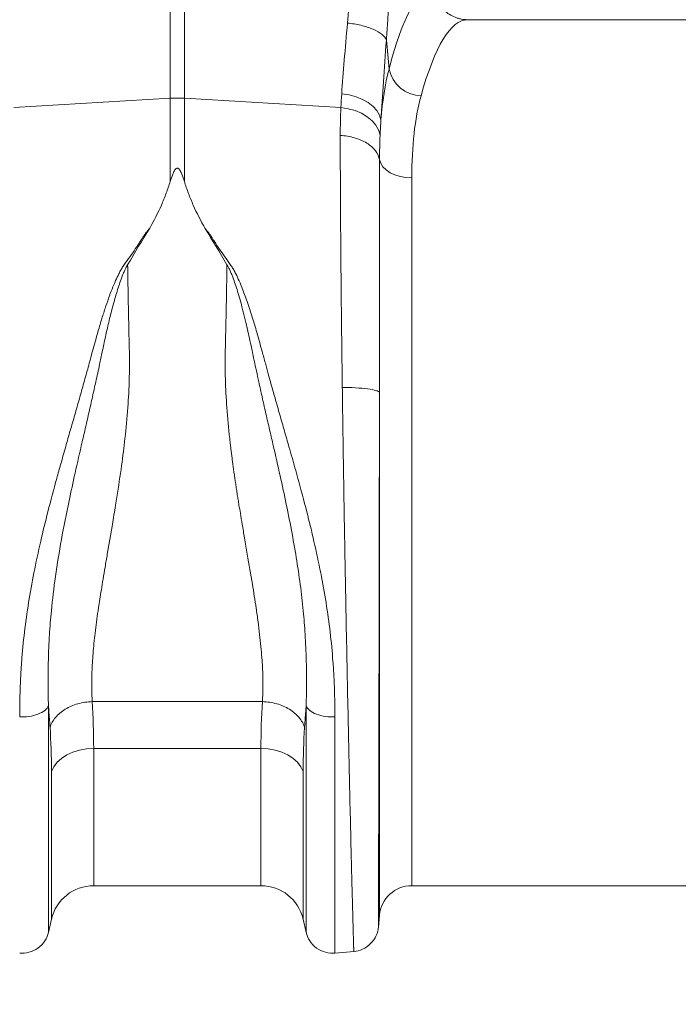
# Model space of a CAD drawing. Units: millimetres. Extents: x -4609 to 6157, y 1524 to 5886.
# Drawn here: x -2047 to -1926, y 1948 to 2130 of the extents above; entities that cross this region are included whole.
import ezdxf

# ---------------------------------------------------------------- set-up
doc = ezdxf.new("R2010")
doc.units = ezdxf.units.MM
doc.header["$PDSIZE"] = -1
doc.styles.add('SLDTEXTSTYLE0', font='TXT', dxfattribs={"width": 0.605})
doc.dimstyles.new('SLDDIMSTYLE0', dxfattribs={"dimtxt": 3, "dimasz": 3, "dimexe": 0, "dimexo": 0.0625, "dimgap": 0.75, "dimtad": 2, "dimlfac": 10, "dimrnd": 1e-09, "dimzin": 12, "dimdsep": 46, "dimtxsty": 'SLDTEXTSTYLE0', "dimsah": 1, "dimcen": 0.09, "dimadec": 0, "dimazin": 3, "dimtfac": 1, "dimtofl": 0, "dimtmove": 0, "dimatfit": 3, "dimfxl": 1, "dimfrac": 2, "dimtolj": 1, "dimtzin": 12, "dimarcsym": 0})

# ---------------------------------------------------------------- blocks, each defined once
blk = doc.blocks.new('_D')
at = {"color": 0, "linetype": 'Continuous', "lineweight": -2}
for p, q in [((-881.64, 1972.36), (-881.64, 1821.78)), ((-2955.14, 1950.33), (-2955.14, 1821.78)), ((-2925.14, 1821.78), (-911.64, 1821.78))]:
    blk.add_line(p, q, dxfattribs=at)
at = {"color": 0}
for points in [[(-2925.14, 1826.78), (-2925.14, 1816.78), (-2955.14, 1821.78)], [(-911.64, 1816.78), (-911.64, 1826.78), (-881.64, 1821.78)]]:
    blk.add_solid(points, dxfattribs=at)
at = {"layer": 'Defpoints', "color": 0}
for p in [(-881.64, 1972.43), (-2955.14, 1950.39), (-881.64, 1821.78)]:
    blk.add_point(p, dxfattribs=at)
at = {"color": 0, "lineweight": 20, "insert": (-1918.39, 1866.78), "char_height": 30, "attachment_point": 2, "style": 'SLDTEXTSTYLE0'}
blk.add_mtext('\\A1;2075mm', dxfattribs=at)

msp = doc.modelspace()

# ---------------------------------------------------------------- linework, layer by layer
at = {"color": 8, "linetype": 'Continuous', "lineweight": 20}
for p, q in [((-2019.4441, 2115.8854), (-2019.4441, 2138.3511)), ((-2016.8294, 2138.3511), (-2016.8294, 2115.8854)), ((-2048.3309, 2114.1411), (-2019.4441, 2115.8854)), ((-2019.4441, 2100.5021), (-2019.4441, 2115.8854)), ((-2016.8294, 2115.8854), (-2016.8294, 2100.5021)), ((-1987.9426, 2114.1411), (-2016.8294, 2115.8854)), ((-1974.8368, 2101.1625), (-1974.8368, 1970.3944)), ((-1980.8139, 1964.9173), (-1980.8139, 2061.5691)), ((-2033.8406, 2004.4061), (-2002.4329, 2004.4061)), ((-2002.6951, 1995.7405), (-2033.5784, 1995.7405)), ((-2033.5784, 1995.7405), (-2033.5784, 1970.3944)), ((-2002.6951, 1970.3944), (-2002.6951, 1995.7405)), ((-2041.3725, 1964.1977), (-2041.3725, 1991.5071)), ((-1994.901, 1991.5071), (-1994.901, 1964.1977))]:
    msp.add_line(p, q, dxfattribs=at)
at = {"color": 7, "linetype": 'Continuous', "lineweight": 20}
for p, q in [((-1881.0379, 2130.3943), (-1964.5442, 2130.3943)), ((-2033.5784, 1970.3944), (-2002.6951, 1970.3944)), ((-1974.8368, 1970.3944), (-1881.0379, 1970.3944)), ((-1981.0072, 1962.7077), (-1980.8139, 1964.9173)), ((-2041.9398, 1961.746), (-2041.3725, 1964.1977)), ((-1994.901, 1964.1977), (-1994.3338, 1961.746)), ((-1989.0376, 1957.9402), (-1985.46, 1958.2532))]:
    msp.add_line(p, q, dxfattribs=at)
at = {"color": 8, "linetype": 'Continuous', "lineweight": 20, "flags": 128}
for points in [[(-1987.789, 2116.701), (-1986.4347, 2116.502), (-1985.1412, 2116.1576), (-1983.9466, 2115.6779), (-1982.8864, 2115.0773), (-1981.9919, 2114.3735), (-1981.2897, 2113.5872), (-1980.8004, 2112.7418), (-1980.5385, 2111.8623)], [(-1987.9426, 2114.1411), (-1986.5971, 2113.9455), (-1985.3112, 2113.595), (-1984.1224, 2113.1), (-1983.0655, 2112.4749), (-1982.1712, 2111.7378), (-1981.4657, 2110.9103), (-1980.9696, 2110.0166), (-1980.6974, 2109.0828)], [(-1980.7974, 2104.5344), (-1980.5746, 2103.8569), (-1980.1623, 2103.2162), (-1979.5741, 2102.6334), (-1978.8293, 2102.1279), (-1977.9526, 2101.7162), (-1976.973, 2101.412), (-1975.9228, 2101.2254), (-1974.8368, 2101.1625)], [(-2033.5784, 1995.7405), (-2034.9155, 1995.6637), (-2036.215, 1995.4352), (-2037.4404, 1995.0615), (-2038.557, 1994.5532), (-2039.5336, 1993.9246), (-2040.3427, 1993.1932), (-2040.9615, 1992.3798), (-2041.3725, 1991.5071)], [(-1994.901, 1991.5071), (-1995.3121, 1992.3798), (-1995.9308, 1993.1932), (-1996.7399, 1993.9246), (-1997.7165, 1994.5532), (-1998.8332, 1995.0615), (-2000.0585, 1995.4352), (-2001.358, 1995.6637), (-2002.6951, 1995.7405)]]:
    msp.add_lwpolyline(points, dxfattribs=at)
at = {"color": 8, "linetype": 'Continuous', "lineweight": 20}
for centre, radius, start, end in [((-1972.9488, 2122.5478), 6.226, 191.85006, 268.30209), ((-2018.1368, 2094.2208), 21.704, 86.546706, 93.453294)]:
    msp.add_arc(centre, radius, start, end, dxfattribs=at)
at = {"color": 7, "linetype": 'Continuous', "lineweight": 20}
for centre, radius, start, end in [((-2033.5784, 1962.3944), 8, 90, 166.972707), ((-2002.6951, 1962.3944), 8, 13.027293, 90), ((-1974.8368, 1964.3944), 6, 90, 175)]:
    msp.add_arc(centre, radius, start, end, dxfattribs=at)
at = {"color": 8, "linetype": 'Continuous', "lineweight": 20}
for centre, major_axis, ratio, start_param in [((-1970.4531, 2050.3944), (0, 86), 0.17632698, 0.01211529), ((-1964.5442, 2050.3944), (0, 80), 0.1895515, 0)]:
    msp.add_ellipse(centre, major_axis=major_axis, ratio=ratio, start_param=start_param, end_param=0.60213712, dxfattribs=at)
for points, knots in [([(-1986.7172, 2129.7646), (-1986.6983, 2129.9806), (-1986.6607, 2130.4124), (-1986.6065, 2131.0644), (-1986.554, 2131.7187), (-1986.5035, 2132.3756), (-1986.4549, 2133.0347), (-1986.4081, 2133.6959), (-1986.3632, 2134.3592), (-1986.3202, 2135.0244), (-1986.2791, 2135.6913), (-1986.2398, 2136.3599), (-1986.2024, 2137.0299), (-1986.1789, 2137.4782), (-1986.1672, 2137.7021)], [0, 0, 0, 0, 0.08412174, 0.16809925, 0.25193278, 0.33562258, 0.41916894, 0.50257212, 0.58583238, 0.66895002, 0.75192532, 0.83475855, 0.91745001, 1, 1, 1, 1]), ([(-1978.986, 2135.7741), (-1978.9969, 2135.5337), (-1979.0187, 2135.0529), (-1979.0534, 2134.3351), (-1979.0895, 2133.6201), (-1979.1272, 2132.9081), (-1979.1664, 2132.1991), (-1979.2072, 2131.4931), (-1979.2495, 2130.7901), (-1979.2933, 2130.0901), (-1979.3387, 2129.393), (-1979.3856, 2128.6989), (-1979.4341, 2128.0079), (-1979.4841, 2127.3196), (-1979.5186, 2126.8636), (-1979.5359, 2126.6356)], [0, 0, 0, 0, 0.07700233, 0.15394683, 0.23084565, 0.30771095, 0.3845549, 0.46138969, 0.53822752, 0.61508057, 0.69196102, 0.76888106, 0.84585282, 0.92288843, 1, 1, 1, 1]), ([(-1987.789, 2116.701), (-1987.6572, 2118.674), (-1987.4945, 2120.7492), (-1987.1297, 2125.1022), (-1986.9274, 2127.3799), (-1986.7172, 2129.7646)], [0, 0, 0, 0, 0.5, 0.5, 1, 1, 1, 1]), ([(-1986.7172, 2129.7646), (-1985.903, 2129.6836), (-1985.0548, 2129.5478), (-1983.4263, 2129.1611), (-1982.6486, 2128.9101), (-1981.3106, 2128.327), (-1980.7524, 2127.996), (-1979.9304, 2127.3149), (-1979.6661, 2126.9661), (-1979.5359, 2126.6356)], [0, 0, 0, 0, 0.25, 0.25, 0.5, 0.5, 0.75, 0.75, 1, 1, 1, 1]), ([(-1979.5359, 2126.6356), (-1979.7314, 2123.9438), (-1979.9204, 2121.3693), (-1980.262, 2116.4454), (-1980.4148, 2114.0961), (-1980.5385, 2111.8623)], [0, 0, 0, 0, 0.5, 0.5, 1, 1, 1, 1]), ([(-1973.1332, 2116.3245), (-1973.7191, 2114.2002), (-1974.1444, 2111.8735), (-1974.7033, 2106.8214), (-1974.8368, 2104.0959), (-1974.8368, 2101.1625)], [0, 0, 0, 0, 0.5, 0.5, 1, 1, 1, 1]), ([(-1987.6712, 2062.4657), (-1987.6755, 2062.7852), (-1987.6841, 2063.4234), (-1987.6968, 2064.3774), (-1987.7092, 2065.3271), (-1987.7214, 2066.2725), (-1987.7333, 2067.2133), (-1987.7451, 2068.1496), (-1987.7566, 2069.0812), (-1987.7679, 2070.008), (-1987.779, 2070.93), (-1987.7898, 2071.8471), (-1987.8005, 2072.7592), (-1987.8109, 2073.6663), (-1987.821, 2074.5682), (-1987.831, 2075.4649), (-1987.8407, 2076.3563), (-1987.8502, 2077.2424), (-1987.8595, 2078.1231), (-1987.8686, 2078.9983), (-1987.8774, 2079.868), (-1987.886, 2080.7321), (-1987.8944, 2081.5906), (-1987.9026, 2082.4434), (-1987.9105, 2083.2904), (-1987.9183, 2084.1316), (-1987.9258, 2084.9669), (-1987.933, 2085.7963), (-1987.9401, 2086.6198), (-1987.9469, 2087.4373), (-1987.9535, 2088.2487), (-1987.9599, 2089.0541), (-1987.966, 2089.8533), (-1987.972, 2090.6463), (-1987.9777, 2091.4332), (-1987.9831, 2092.2138), (-1987.9884, 2092.9881), (-1987.9934, 2093.7562), (-1987.9983, 2094.5178), (-1988.0028, 2095.2732), (-1988.0072, 2096.0221), (-1988.0113, 2096.7646), (-1988.0153, 2097.5007), (-1988.019, 2098.2303), (-1988.0224, 2098.9534), (-1988.0257, 2099.67), (-1988.0287, 2100.3801), (-1988.0315, 2101.0837), (-1988.0341, 2101.7806), (-1988.0364, 2102.471), (-1988.0385, 2103.1548), (-1988.0404, 2103.832), (-1988.0421, 2104.5026), (-1988.0436, 2105.1666), (-1988.0448, 2105.8239), (-1988.0458, 2106.4746), (-1988.0466, 2107.1187), (-1988.0471, 2107.7561), (-1988.0475, 2108.3871), (-1988.0475, 2108.8033), (-1988.0476, 2109.011)], [0, 0, 0, 0, 0.01882198, 0.03758857, 0.05629977, 0.07495558, 0.09355599, 0.11210099, 0.13059059, 0.14902478, 0.16740355, 0.18572691, 0.20399484, 0.22220733, 0.2403644, 0.25846603, 0.27651222, 0.29450296, 0.31243826, 0.3303181, 0.34814249, 0.36591141, 0.38362487, 0.40128286, 0.41888538, 0.43643242, 0.45392398, 0.47136006, 0.48874065, 0.50606575, 0.52333536, 0.54054947, 0.55770808, 0.57481119, 0.59185878, 0.60885087, 0.62578744, 0.6426685, 0.65949403, 0.67626405, 0.69297853, 0.70963749, 0.72624091, 0.7427888, 0.75928115, 0.77571796, 0.79209922, 0.80842494, 0.82469511, 0.84090973, 0.85706879, 0.8731723, 0.88922024, 0.90521263, 0.92114945, 0.9370307, 0.95285638, 0.9686265, 0.98434104, 1, 1, 1, 1]), ([(-1988.0476, 2109.011), (-1987.1385, 2108.9605), (-1986.2433, 2108.8104), (-1984.5839, 2108.3281), (-1983.8201, 2107.996), (-1982.512, 2107.1884), (-1981.968, 2106.7129), (-1981.1628, 2105.6735), (-1980.9018, 2105.1097), (-1980.7974, 2104.5344)], [0, 0, 0, 0, 0.25, 0.25, 0.5, 0.5, 0.75, 0.75, 1, 1, 1, 1]), ([(-1980.7974, 2104.5344), (-1980.7974, 2104.2876), (-1980.7974, 2103.7931), (-1980.7974, 2103.0415), (-1980.7974, 2102.2812), (-1980.7975, 2101.5115), (-1980.7976, 2100.7326), (-1980.7977, 2099.9446), (-1980.7978, 2099.1474), (-1980.7979, 2098.3411), (-1980.7981, 2097.5257), (-1980.7982, 2096.7012), (-1980.7984, 2095.8678), (-1980.7986, 2095.0254), (-1980.7988, 2094.1741), (-1980.7991, 2093.3139), (-1980.7993, 2092.445), (-1980.7996, 2091.5672), (-1980.7999, 2090.6808), (-1980.8002, 2089.7858), (-1980.8005, 2088.8821), (-1980.8008, 2087.97), (-1980.8012, 2087.0494), (-1980.8015, 2086.1205), (-1980.8019, 2085.1833), (-1980.8023, 2084.2379), (-1980.8027, 2083.2844), (-1980.8031, 2082.3229), (-1980.8036, 2081.3534), (-1980.804, 2080.376), (-1980.8045, 2079.3909), (-1980.805, 2078.3982), (-1980.8054, 2077.3979), (-1980.8059, 2076.3902), (-1980.8065, 2075.3751), (-1980.807, 2074.3528), (-1980.8075, 2073.3234), (-1980.808, 2072.287), (-1980.8086, 2071.2438), (-1980.8092, 2070.1938), (-1980.8097, 2069.1373), (-1980.8103, 2068.0742), (-1980.8109, 2067.0049), (-1980.8115, 2065.9294), (-1980.8121, 2064.8478), (-1980.8127, 2063.7603), (-1980.8133, 2062.6672), (-1980.8137, 2061.9355), (-1980.8139, 2061.5691)], [0, 0, 0, 0, 0.020119245, 0.040309874, 0.060571926, 0.080905436, 0.101310444, 0.121786989, 0.14233511, 0.162954845, 0.183646234, 0.204409319, 0.225244139, 0.246150735, 0.267129149, 0.288179423, 0.309301598, 0.330495716, 0.351761822, 0.373099958, 0.394510168, 0.415992495, 0.437546985, 0.459173682, 0.480872631, 0.502643879, 0.52448747, 0.546403451, 0.56839187, 0.590452773, 0.612586208, 0.634792223, 0.657070866, 0.679422186, 0.701846233, 0.724343055, 0.746912703, 0.769555226, 0.792270677, 0.815059105, 0.837920562, 0.860855101, 0.883862774, 0.906943633, 0.930097731, 0.953325122, 0.976625861, 1, 1, 1, 1]), ([(-2047.2356, 2001.5947), (-2047.2351, 2001.8682), (-2047.2343, 2002.412), (-2047.2277, 2003.2294), (-2047.217, 2004.0417), (-2047.202, 2004.8491), (-2047.1828, 2005.6513), (-2047.1592, 2006.448), (-2047.1314, 2007.239), (-2047.0992, 2008.0241), (-2047.0628, 2008.8031), (-2047.0221, 2009.5758), (-2046.9772, 2010.342), (-2046.9279, 2011.1015), (-2046.7663, 2013.3725), (-2046.396, 2017.2164), (-2045.6388, 2022.6748), (-2044.6288, 2028.2861), (-2043.4257, 2033.8903), (-2041.9994, 2039.7172), (-2040.7248, 2044.4903), (-2039.6059, 2048.4995), (-2038.7713, 2051.439), (-2037.9063, 2054.4673), (-2037.06, 2057.4127), (-2036.2187, 2060.3563), (-2035.3942, 2063.2953), (-2034.5836, 2066.2213), (-2033.897, 2068.7465), (-2033.3344, 2070.8097), (-2032.9013, 2072.3531), (-2032.5121, 2073.7024), (-2032.0497, 2075.245), (-2031.5002, 2076.9739), (-2030.8469, 2078.8798), (-2030.2023, 2080.5997), (-2029.5777, 2082.1118), (-2029.0235, 2083.3017), (-2028.5455, 2084.1939), (-2028.2008, 2084.7722), (-2027.8957, 2085.2261), (-2027.6447, 2085.5693), (-2027.379, 2085.9284), (-2026.8713, 2086.6298), (-2026.1304, 2087.6831), (-2025.3518, 2088.851), (-2024.8173, 2089.6916), (-2024.5252, 2090.1556), (-2024.2711, 2090.5432), (-2023.9829, 2090.9428), (-2023.6254, 2091.4059), (-2023.3687, 2091.7081), (-2023.2387, 2091.8613)], [0, 0, 0, 0, 0.00982397, 0.01953544, 0.02913465, 0.03862184, 0.04799728, 0.05726121, 0.06641391, 0.07545566, 0.08438674, 0.09320743, 0.10191805, 0.1105189, 0.11901029, 0.17878913, 0.23875679, 0.29771531, 0.36013837, 0.41823294, 0.48343437, 0.51182361, 0.54565812, 0.57684575, 0.608066, 0.63935678, 0.67058818, 0.70176041, 0.7328737, 0.75154745, 0.76820156, 0.78283444, 0.79544506, 0.81867146, 0.83988055, 0.85908136, 0.87690259, 0.89190315, 0.90087615, 0.90911318, 0.91329381, 0.91821139, 0.92256518, 0.92743535, 0.9456637, 0.96353925, 0.97237672, 0.97774049, 0.98123717, 0.98732344, 0.99357482, 1, 1, 1, 1]), ([(-2013.014, 2091.8244), (-2012.9351, 2091.7323), (-2012.7786, 2091.5496), (-2012.5534, 2091.272), (-2012.3379, 2090.9949), (-2012.1328, 2090.7176), (-2011.938, 2090.4425), (-2011.7254, 2090.1185), (-2011.4328, 2089.6545), (-2010.8975, 2088.8132), (-2010.1189, 2087.6454), (-2009.3792, 2086.5936), (-2008.8723, 2085.8935), (-2008.6086, 2085.5376), (-2008.3576, 2085.1929), (-2008.0551, 2084.7386), (-2007.7104, 2084.1576), (-2007.2341, 2083.2647), (-2006.6811, 2082.0752), (-2005.9336, 2080.2638), (-2005.0557, 2077.8481), (-2004.1685, 2075.0946), (-2003.3015, 2072.1296), (-2002.5713, 2069.4697), (-2001.9038, 2067.0021), (-2001.3706, 2065.0534), (-2000.7784, 2062.9119), (-2000.0659, 2060.3801), (-1999.2266, 2057.4395), (-1998.3649, 2054.436), (-1997.6126, 2051.8212), (-1996.9589, 2049.5357), (-1996.4092, 2047.5777), (-1995.4808, 2044.2257), (-1994.2731, 2039.6942), (-1992.8465, 2033.8718), (-1991.6398, 2028.2654), (-1990.6326, 2022.6579), (-1989.8782, 2017.1986), (-1989.4874, 2013.1345), (-1989.3015, 2010.4217), (-1989.2201, 2008.994), (-1989.1536, 2007.5452), (-1989.1018, 2006.0766), (-1989.0651, 2004.5899), (-1989.0422, 2003.0851), (-1989.0394, 2002.0852), (-1989.038, 2001.58)], [0, 0, 0, 0, 0.00387833, 0.00769317, 0.0114463, 0.0151396, 0.018775, 0.02228847, 0.0276403, 0.03648039, 0.05440248, 0.07258756, 0.07740041, 0.08181345, 0.08661078, 0.09089363, 0.09912258, 0.108085, 0.12310901, 0.14090001, 0.17040718, 0.20452776, 0.23197844, 0.2670993, 0.29035469, 0.31113936, 0.3294568, 0.35876021, 0.39190007, 0.4231221, 0.45432462, 0.47507019, 0.49581209, 0.5165508, 0.58160811, 0.63984585, 0.7021985, 0.76123488, 0.82112261, 0.88098377, 0.89687114, 0.91312705, 0.92975345, 0.94675222, 0.96412512, 0.98187384, 1, 1, 1, 1]), ([(-2027.3087, 2085.1285), (-2027.3299, 2085.0947), (-2027.3769, 2085.0198), (-2027.4479, 2084.8927), (-2027.5285, 2084.7411), (-2027.6178, 2084.5646), (-2027.7247, 2084.3465), (-2027.8454, 2084.0904), (-2028.0249, 2083.6908), (-2028.2496, 2083.1532), (-2028.5749, 2082.2991), (-2028.9585, 2081.1823), (-2029.4905, 2079.475), (-2030.1203, 2077.2149), (-2030.7856, 2074.5463), (-2031.4222, 2071.7644), (-2031.9651, 2069.1889), (-2032.5445, 2066.4054), (-2033.1433, 2063.6397), (-2033.7979, 2060.7047), (-2034.4254, 2057.925), (-2035.0601, 2055.1502), (-2035.9312, 2051.3783), (-2036.9749, 2046.822), (-2038.2941, 2040.7936), (-2039.5601, 2034.4069), (-2040.6686, 2027.6102), (-2041.3694, 2021.7617), (-2041.7803, 2016.6038), (-2041.9326, 2013.0236), (-2041.9909, 2010.0394), (-2041.9987, 2007.915), (-2041.9755, 2005.6776), (-2041.9442, 2004.3152), (-2041.9284, 2003.6291)], [0, 0, 0, 0, 0.00141658, 0.00314382, 0.00518344, 0.00753648, 0.01020365, 0.01385045, 0.017647, 0.02584749, 0.03466183, 0.05027952, 0.06794678, 0.09824923, 0.13331795, 0.16466408, 0.19799093, 0.22482316, 0.26305573, 0.29550311, 0.32811876, 0.36074156, 0.39298249, 0.46069184, 0.52101115, 0.60589988, 0.68778823, 0.76635401, 0.82205477, 0.88383515, 0.90666301, 0.94193928, 0.97076025, 1, 1, 1, 1]), ([(-2027.3086, 2085.1285), (-2027.3043, 2084.8525), (-2027.2956, 2084.3004), (-2027.2821, 2083.468), (-2027.2682, 2082.6321), (-2027.2539, 2081.7927), (-2027.2391, 2080.9497), (-2027.2239, 2080.1035), (-2027.2083, 2079.2539), (-2027.1923, 2078.4012), (-2027.1759, 2077.5454), (-2027.159, 2076.6867), (-2027.1417, 2075.8251), (-2027.1116, 2074.3531), (-2027.0673, 2072.2638), (-2027.0115, 2070.0956), (-2026.9768, 2068.4658), (-2026.9676, 2067.3765), (-2026.9694, 2066.2788), (-2026.9828, 2065.1729), (-2027.039, 2062.6564), (-2027.2501, 2058.5949), (-2027.747, 2053.2424), (-2028.4522, 2047.7216), (-2029.0594, 2043.6142), (-2029.654, 2039.9874), (-2030.2424, 2036.4349), (-2030.8899, 2032.6279), (-2031.4615, 2029.3006), (-2031.8302, 2027.1133), (-2032.1566, 2025.1382), (-2032.4403, 2023.369), (-2032.7209, 2021.541), (-2032.994, 2019.6202), (-2033.2562, 2017.5776), (-2033.4765, 2015.6272), (-2033.6551, 2013.7675), (-2033.7919, 2011.997), (-2033.8869, 2010.314), (-2033.9403, 2008.7161), (-2033.9509, 2007.2022), (-2033.9233, 2005.7667), (-2033.8679, 2004.855), (-2033.8406, 2004.4061)], [0, 0, 0, 0, 0.00985205, 0.01971402, 0.02958592, 0.03946775, 0.0493595, 0.05926119, 0.06917281, 0.07909437, 0.08902586, 0.0989673, 0.10891867, 0.11887999, 0.14986108, 0.18084374, 0.19314659, 0.20552881, 0.2179918, 0.23053691, 0.24316547, 0.30358365, 0.36850782, 0.42592527, 0.49418424, 0.51231365, 0.55476717, 0.62153713, 0.65149546, 0.67911606, 0.70439954, 0.72734669, 0.74795861, 0.77641983, 0.80413957, 0.83112351, 0.85737782, 0.88290917, 0.90772482, 0.93183269, 0.95524141, 0.97796041, 1, 1, 1, 1]), ([(-2002.4329, 2004.4061), (-2002.4214, 2004.5768), (-2002.3983, 2004.9198), (-2002.3716, 2005.4434), (-2002.3505, 2005.9765), (-2002.3357, 2006.5198), (-2002.3269, 2007.0732), (-2002.3242, 2007.6369), (-2002.3275, 2008.2108), (-2002.337, 2008.7952), (-2002.3525, 2009.39), (-2002.3741, 2009.9954), (-2002.4018, 2010.6113), (-2002.4356, 2011.238), (-2002.4755, 2011.8755), (-2002.5539, 2012.9809), (-2002.6954, 2014.6072), (-2002.9331, 2016.8194), (-2003.2296, 2019.1888), (-2003.6604, 2022.2667), (-2004.3134, 2026.3865), (-2005.0575, 2030.735), (-2005.7004, 2034.4684), (-2006.129, 2037.0072), (-2006.4685, 2039.0367), (-2006.7181, 2040.5421), (-2006.8782, 2041.5136), (-2007.0096, 2042.3179), (-2007.1341, 2043.1292), (-2007.2858, 2044.1219), (-2007.4309, 2045.097), (-2007.57, 2046.0539), (-2007.7031, 2046.9925), (-2007.8302, 2047.9124), (-2007.9513, 2048.8133), (-2008.0663, 2049.695), (-2008.1753, 2050.5572), (-2008.2783, 2051.3999), (-2008.3753, 2052.2227), (-2008.6507, 2054.6546), (-2009.0179, 2058.5754), (-2009.2619, 2063.1294), (-2009.3137, 2066.7213), (-2009.2866, 2069.0119), (-2009.2451, 2070.8739), (-2009.2151, 2072.2434), (-2009.1832, 2073.6092), (-2009.1536, 2074.7893), (-2009.1286, 2075.8301), (-2009.1085, 2076.7776), (-2009.087, 2077.8569), (-2009.0646, 2079.0666), (-2009.0411, 2080.405), (-2009.0165, 2081.8696), (-2008.9908, 2083.4588), (-2008.9738, 2084.5528), (-2008.965, 2085.1216)], [0, 0, 0, 0, 0.00842507, 0.01692415, 0.02549786, 0.03414678, 0.04287148, 0.05167253, 0.06055045, 0.0695058, 0.07853907, 0.08765078, 0.09684141, 0.10611144, 0.11546134, 0.12489155, 0.15435705, 0.18525609, 0.21759816, 0.25139151, 0.308558, 0.37817257, 0.4153181, 0.44605665, 0.47038783, 0.48831136, 0.49982699, 0.50493459, 0.51683729, 0.52849375, 0.53990407, 0.55106835, 0.56198668, 0.57265918, 0.58308597, 0.59326716, 0.6032029, 0.61289333, 0.62233861, 0.63153892, 0.69650033, 0.75622078, 0.78627882, 0.81868357, 0.83433844, 0.84999367, 0.86564929, 0.88130531, 0.89069283, 0.90163727, 0.91413865, 0.92819699, 0.94381229, 0.96098456, 0.9797138, 1, 1, 1, 1]), ([(-1994.345, 2003.6479), (-1994.3428, 2003.7328), (-1994.3385, 2003.9025), (-1994.3302, 2004.2421), (-1994.3167, 2004.8381), (-1994.294, 2006.0376), (-1994.2735, 2007.9818), (-1994.2833, 2010.1117), (-1994.3453, 2013.1148), (-1994.4969, 2016.6356), (-1994.8696, 2021.3075), (-1995.4105, 2026.0434), (-1996.1501, 2031.0158), (-1997.0654, 2036.1779), (-1998.1264, 2041.445), (-1999.3107, 2046.8929), (-2000.3485, 2051.3988), (-2001.2044, 2055.1055), (-2001.8411, 2057.875), (-2002.4839, 2060.7011), (-2003.0419, 2063.226), (-2003.5261, 2065.4752), (-2003.9414, 2067.419), (-2004.3321, 2069.2877), (-2004.7097, 2071.0783), (-2005.0842, 2072.7872), (-2005.4979, 2074.5641), (-2005.9411, 2076.3683), (-2006.4144, 2078.1586), (-2006.8718, 2079.7594), (-2007.3142, 2081.1772), (-2007.6981, 2082.2935), (-2008.0231, 2083.1465), (-2008.2572, 2083.7052), (-2008.4508, 2084.1367), (-2008.5962, 2084.4464), (-2008.7291, 2084.7116), (-2008.8476, 2084.9334), (-2008.9285, 2085.0632), (-2008.965, 2085.1217)], [0, 0, 0, 0, 0.00363624, 0.00726713, 0.01452672, 0.02903872, 0.05804743, 0.09570167, 0.11615054, 0.17861232, 0.23365941, 0.29369387, 0.35436179, 0.41464358, 0.47902407, 0.54156091, 0.60700498, 0.63760863, 0.67188087, 0.70434846, 0.73699304, 0.76072433, 0.78360262, 0.80565647, 0.82687217, 0.8472172, 0.86667653, 0.89073003, 0.91250538, 0.93204232, 0.94974085, 0.96532632, 0.97413812, 0.98234398, 0.98696346, 0.99103592, 0.99456369, 0.99755004, 1, 1, 1, 1]), ([(-1985.547, 1958.2456), (-1985.5473, 1958.2466), (-1985.5478, 1958.2485), (-1985.5488, 1958.2644), (-1985.5501, 1958.2898), (-1985.5516, 1958.3258), (-1985.5534, 1958.3719), (-1985.5555, 1958.4283), (-1985.5578, 1958.4951), (-1985.5604, 1958.5721), (-1985.5632, 1958.6595), (-1985.5663, 1958.7572), (-1985.5696, 1958.8651), (-1985.5732, 1958.9834), (-1985.5771, 1959.112), (-1985.5812, 1959.2509), (-1985.5856, 1959.4), (-1985.5902, 1959.5595), (-1985.5951, 1959.7293), (-1985.6003, 1959.9093), (-1985.6057, 1960.0996), (-1985.6113, 1960.3002), (-1985.6172, 1960.511), (-1985.6234, 1960.7321), (-1985.6298, 1960.9634), (-1985.6365, 1961.2049), (-1985.6435, 1961.4566), (-1985.6507, 1961.7185), (-1985.6581, 1961.9905), (-1985.6659, 1962.2727), (-1985.6738, 1962.565), (-1985.6821, 1962.8674), (-1985.6906, 1963.1799), (-1985.6993, 1963.5024), (-1985.7083, 1963.835), (-1985.7176, 1964.1776), (-1985.7271, 1964.5301), (-1985.7369, 1964.8926), (-1985.7469, 1965.265), (-1985.7572, 1965.6473), (-1985.7678, 1966.0394), (-1985.8068, 1967.4923), (-1985.8842, 1970.4012), (-1986.0141, 1975.5099), (-1986.1682, 1981.8825), (-1986.3377, 1989.2042), (-1986.5127, 1997.1945), (-1986.685, 2005.51), (-1986.8614, 2014.3345), (-1986.9938, 2021.0801), (-1987.0775, 2025.4142), (-1987.1116, 2027.2197), (-1987.1453, 2029.0346), (-1987.1785, 2030.8583), (-1987.2112, 2032.6901), (-1987.2435, 2034.5291), (-1987.2753, 2036.3746), (-1987.3066, 2038.2259), (-1987.3374, 2040.0821), (-1987.3678, 2041.9426), (-1987.3977, 2043.8065), (-1987.4272, 2045.6732), (-1987.4562, 2047.5417), (-1987.4847, 2049.4113), (-1987.5128, 2051.2814), (-1987.5404, 2053.151), (-1987.5675, 2055.0195), (-1987.5941, 2056.8861), (-1987.6203, 2058.7499), (-1987.646, 2060.6106), (-1987.6628, 2061.8473), (-1987.6712, 2062.4657)], [0, 0, 0, 0, 0.0061997, 0.01240176, 0.01860618, 0.02481296, 0.03102211, 0.03723362, 0.04344751, 0.04966376, 0.05588239, 0.0621034, 0.06832678, 0.07455254, 0.08078068, 0.08701121, 0.09324412, 0.09947941, 0.1057171, 0.11195718, 0.11819965, 0.12444451, 0.13069177, 0.13694143, 0.14319349, 0.14944796, 0.15570483, 0.1619641, 0.16822579, 0.17448988, 0.18075639, 0.18702531, 0.19329665, 0.19957041, 0.20584659, 0.21212519, 0.21840622, 0.22468967, 0.23097555, 0.23726386, 0.24355461, 0.24984779, 0.3055089, 0.36570279, 0.43043121, 0.49969614, 0.56218463, 0.62468366, 0.6871935, 0.74971441, 0.76163789, 0.77356089, 0.78548341, 0.79740543, 0.80932695, 0.82124798, 0.83316849, 0.8450885, 0.85700799, 0.86892696, 0.8808454, 0.89276332, 0.9046807, 0.91659755, 0.92851385, 0.9404296, 0.9523448, 0.96425945, 0.97617353, 0.98808705, 1, 1, 1, 1]), ([(-1987.6712, 2062.4657), (-1986.8662, 2062.4565), (-1986.0227, 2062.4294), (-1984.4089, 2062.3338), (-1983.6418, 2062.2652), (-1982.3475, 2062.096), (-1981.823, 2061.9957), (-1981.0919, 2061.7847), (-1980.8844, 2061.6745), (-1980.8139, 2061.5692)], [0, 0, 0, 0, 0.25, 0.25, 0.5, 0.5, 0.75, 0.75, 1, 1, 1, 1]), ([(-1980.8139, 2061.5691), (-1980.8143, 2061.2584), (-1980.8152, 2060.6317), (-1980.8164, 2059.6822), (-1980.8177, 2058.716), (-1980.819, 2057.733), (-1980.8204, 2056.7333), (-1980.8218, 2055.717), (-1980.8232, 2054.6841), (-1980.8247, 2053.6348), (-1980.8262, 2052.5691), (-1980.8277, 2051.4871), (-1980.8293, 2050.3891), (-1980.831, 2049.2751), (-1980.8326, 2048.1454), (-1980.8343, 2047.0001), (-1980.836, 2045.8393), (-1980.8378, 2044.6634), (-1980.8396, 2043.4725), (-1980.8415, 2042.267), (-1980.8433, 2041.0469), (-1980.8453, 2039.8128), (-1980.8472, 2038.5648), (-1980.8492, 2037.3033), (-1980.8512, 2036.0286), (-1980.8533, 2034.7411), (-1980.8554, 2033.4413), (-1980.8576, 2032.1294), (-1980.8597, 2030.8059), (-1980.862, 2029.4714), (-1980.8642, 2028.1262), (-1980.8665, 2026.771), (-1980.8706, 2024.3931), (-1980.8764, 2021.0231), (-1980.8841, 2016.7204), (-1980.8919, 2012.5039), (-1980.9013, 2007.6087), (-1980.9141, 2000.9799), (-1980.9295, 1993.2803), (-1980.9455, 1985.7745), (-1980.959, 1979.6305), (-1980.9704, 1974.6731), (-1980.9785, 1971.2232), (-1980.9842, 1968.8491), (-1980.9882, 1967.2155), (-1980.9917, 1965.8739), (-1980.9939, 1965.0442), (-1980.9952, 1964.5541), (-1980.9958, 1964.2968), (-1980.9964, 1964.0509), (-1980.997, 1963.8188), (-1980.9975, 1963.6032), (-1980.9979, 1963.4066), (-1980.9984, 1963.2317), (-1980.9987, 1963.0816), (-1980.999, 1962.959), (-1980.9993, 1962.8677), (-1980.9995, 1962.8074), (-1980.9996, 1962.799), (-1980.9996, 1962.7947)], [0, 0, 0, 0, 0.00638223, 0.01287019, 0.01946394, 0.02616354, 0.03296907, 0.03988061, 0.04689822, 0.05402197, 0.06125196, 0.06858825, 0.07603092, 0.08358006, 0.09123574, 0.09899806, 0.1068671, 0.11484295, 0.12292569, 0.13111541, 0.13941222, 0.14781619, 0.15632743, 0.16494604, 0.17367211, 0.18250574, 0.19144704, 0.2004961, 0.20965303, 0.21891794, 0.22829094, 0.23777212, 0.24736162, 0.27841224, 0.30949449, 0.34060879, 0.37175552, 0.42054775, 0.49660559, 0.56584669, 0.63079316, 0.69140977, 0.74766517, 0.78083657, 0.81290963, 0.84388061, 0.87374606, 0.88232934, 0.891265, 0.90055304, 0.91019346, 0.92018625, 0.9305314, 0.94122888, 0.95227866, 0.96368072, 0.97543499, 0.98754144, 1, 1, 1, 1]), ([(-2041.9286, 2003.6301), (-2042.0518, 2003.3491), (-2042.2727, 2003.0606), (-2042.9256, 2002.5268), (-2043.3579, 2002.2828), (-2044.366, 2001.8964), (-2044.9395, 2001.755), (-2046.1032, 2001.5925), (-2046.6912, 2001.5709), (-2047.2357, 2001.596)], [0, 0, 0, 0, 0.25, 0.25, 0.5, 0.5, 0.75, 0.75, 1, 1, 1, 1]), ([(-2041.6347, 1999.6421), (-2041.6562, 1999.9608), (-2041.6997, 2000.6062), (-2041.7708, 2001.5908), (-2041.8469, 2002.6039), (-2041.9014, 2003.2926), (-2041.929, 2003.6411)], [0, 0, 0, 0, 0.24086432, 0.4877319, 0.74073348, 1, 1, 1, 1]), ([(-2041.9281, 2003.6301), (-2041.9281, 1997.2666), (-2041.9281, 1991.4078), (-2041.9281, 1981.0732), (-2041.9281, 1976.5981), (-2041.9281, 1969.3173), (-2041.9282, 1966.5123), (-2041.9282, 1962.7515), (-2041.9282, 1961.7961), (-2041.9282, 1961.796)], [0, 0, 0, 0, 0.25, 0.25, 0.5, 0.5, 0.75, 0.75, 1, 1, 1, 1]), ([(-2033.8406, 2004.4061), (-2034.7382, 2004.3787), (-2035.6356, 2004.2403), (-2037.3299, 2003.757), (-2038.1264, 2003.4122), (-2039.5292, 2002.5548), (-2040.1352, 2002.0424), (-2041.0888, 2000.9072), (-2041.4361, 2000.2847), (-2041.6347, 1999.6421)], [0, 0, 0, 0, 0.25, 0.25, 0.5, 0.5, 0.75, 0.75, 1, 1, 1, 1]), ([(-1994.6388, 1999.6421), (-1994.8374, 2000.2847), (-1995.1848, 2000.9072), (-1996.1384, 2002.0424), (-1996.7444, 2002.5548), (-1998.1472, 2003.4122), (-1998.9437, 2003.757), (-2000.6379, 2004.2403), (-2001.5353, 2004.3787), (-2002.4329, 2004.4061)], [0, 0, 0, 0, 0.25, 0.25, 0.5, 0.5, 0.75, 0.75, 1, 1, 1, 1]), ([(-1994.3444, 2003.6296), (-1994.3721, 2003.2808), (-1994.4268, 2002.5925), (-1994.5031, 2001.5811), (-1994.5742, 2000.6007), (-1994.6175, 1999.9587), (-1994.6388, 1999.6421)], [0, 0, 0, 0, 0.26031262, 0.51365669, 0.76017252, 1, 1, 1, 1]), ([(-1994.3454, 1961.796), (-1994.3454, 1961.7961), (-1994.3454, 1962.7511), (-1994.3454, 1966.5105), (-1994.3454, 1969.3146), (-1994.3454, 1976.5928), (-1994.3454, 1981.0664), (-1994.3454, 1991.3975), (-1994.3454, 1997.2544), (-1994.3454, 2003.616)], [0, 0, 0, 0, 0.25, 0.25, 0.5, 0.5, 0.75, 0.75, 1, 1, 1, 1]), ([(-1989.0378, 2001.5813), (-1989.5823, 2001.5562), (-1990.1703, 2001.5778), (-1991.3341, 2001.7403), (-1991.9075, 2001.8818), (-1992.9156, 2002.2683), (-1993.3479, 2002.5124), (-1994.0008, 2003.0464), (-1994.2217, 2003.3349), (-1994.3449, 2003.616)], [0, 0, 0, 0, 0.25, 0.25, 0.5, 0.5, 0.75, 0.75, 1, 1, 1, 1]), ([(-1989.0376, 2001.58), (-1989.0376, 1994.9416), (-1989.0376, 1988.8298), (-1989.0376, 1978.049), (-1989.0376, 1973.3807), (-1989.0376, 1965.7858), (-1989.0376, 1962.8598), (-1989.0376, 1958.9368), (-1989.0376, 1957.9402), (-1989.0376, 1957.9402)], [0, 0, 0, 0, 0.25, 0.25, 0.5, 0.5, 0.75, 0.75, 1, 1, 1, 1])]:
    msp.add_open_spline(points, degree=3, knots=knots, dxfattribs=at)
at = {"color": 7, "linetype": 'Continuous', "lineweight": 20}
for points, knots in [([(-1970.6368, 2136.388), (-1970.6368, 2135.989), (-1970.5967, 2135.5967), (-1970.4792, 2135.0182), (-1970.4303, 2134.827), (-1970.3128, 2134.4479), (-1970.2439, 2134.2599), (-1970.0122, 2133.7136), (-1969.8233, 2133.3685), (-1969.3773, 2132.7159), (-1969.1188, 2132.4085), (-1968.5551, 2131.8582), (-1968.2478, 2131.6115), (-1967.581, 2131.1763), (-1967.2295, 2130.9933), (-1966.6824, 2130.7718), (-1966.4964, 2130.7067), (-1966.1169, 2130.594), (-1965.9226, 2130.5463), (-1965.3376, 2130.4325), (-1964.9431, 2130.3944), (-1964.5442, 2130.3944)], [0, 0, 0, 0, 0.125, 0.125, 0.1875, 0.1875, 0.25, 0.25, 0.375, 0.375, 0.5, 0.5, 0.625, 0.625, 0.75, 0.75, 0.8125, 0.8125, 0.875, 0.875, 1, 1, 1, 1]), ([(-2016.8294, 2100.5021), (-2016.9693, 2100.9595), (-2017.1168, 2101.4125), (-2017.3857, 2102.0753), (-2017.4822, 2102.2939), (-2017.6652, 2102.6062), (-2017.7321, 2102.7082), (-2017.8597, 2102.8447), (-2017.9071, 2102.8877), (-2018.0193, 2102.9541), (-2018.0879, 2102.9764), (-2018.2243, 2102.9673), (-2018.2882, 2102.9379), (-2018.3937, 2102.8646), (-2018.4387, 2102.8202), (-2018.5601, 2102.6815), (-2018.6244, 2102.5808), (-2018.8021, 2102.2706), (-2018.897, 2102.0541), (-2019.1605, 2101.4004), (-2019.3061, 2100.9536), (-2019.4441, 2100.5021)], [0, 0, 0, 0, 0.25, 0.25, 0.375, 0.375, 0.4375, 0.4375, 0.46875, 0.46875, 0.5, 0.5, 0.53125, 0.53125, 0.5625, 0.5625, 0.625, 0.625, 0.75, 0.75, 1, 1, 1, 1]), ([(-2019.4441, 2100.5021), (-2019.6656, 2099.7774), (-2019.9146, 2099.0481), (-2020.4641, 2097.5862), (-2020.762, 2096.8602), (-2021.7194, 2094.6957), (-2022.4426, 2093.2707), (-2023.2387, 2091.8613)], [0, 0, 0, 0, 0.25, 0.25, 0.5, 0.5, 1, 1, 1, 1]), ([(-2016.8294, 2100.5021), (-2016.6069, 2099.7742), (-2016.3567, 2099.0417), (-2015.8045, 2097.5735), (-2015.505, 2096.8444), (-2014.5422, 2094.6707), (-2013.8149, 2093.2397), (-2013.014, 2091.8244)], [0, 0, 0, 0, 0.25, 0.25, 0.5, 0.5, 1, 1, 1, 1]), ([(-2047.2357, 1957.9423), (-2046.6912, 1957.8947), (-2046.1032, 1957.9356), (-2044.9395, 1958.2434), (-2044.366, 1958.5115), (-2043.3579, 1959.2435), (-2042.9256, 1959.7058), (-2042.2727, 1960.7172), (-2042.0518, 1961.2636), (-2041.9286, 1961.7961)], [0, 0, 0, 0, 0.25, 0.25, 0.5, 0.5, 0.75, 0.75, 1, 1, 1, 1]), ([(-1994.3449, 1961.7961), (-1994.2217, 1961.2636), (-1994.0008, 1960.7172), (-1993.3479, 1959.7058), (-1992.9156, 1959.2435), (-1991.9075, 1958.5115), (-1991.3341, 1958.2434), (-1990.1703, 1957.9356), (-1989.5823, 1957.8947), (-1989.0378, 1957.9423)], [0, 0, 0, 0, 0.25, 0.25, 0.5, 0.5, 0.75, 0.75, 1, 1, 1, 1]), ([(-1985.5472, 1958.2472), (-1985.0133, 1958.2939), (-1984.454, 1958.4315), (-1983.3838, 1958.9164), (-1982.8751, 1959.2642), (-1982.0168, 1960.1225), (-1981.669, 1960.6313), (-1981.1841, 1961.7015), (-1981.0465, 1962.2608), (-1980.9998, 1962.7947)], [0, 0, 0, 0, 0.25, 0.25, 0.5, 0.5, 0.75, 0.75, 1, 1, 1, 1])]:
    msp.add_open_spline(points, degree=3, knots=knots, dxfattribs=at)
at = {"color": 8, "linetype": 'Continuous', "lineweight": 20}
for points in [[(-1979.5359, 2126.6356), (-1979.3706, 2124.8491), (-1979.2059, 2123.0605), (-1979.0421, 2121.2693)], [(-1980.5385, 2111.8623), (-1980.2614, 2115.3119), (-1979.771, 2118.4482), (-1979.0421, 2121.2693)], [(-1987.9426, 2114.1411), (-1987.8978, 2114.9698), (-1987.8477, 2115.8232), (-1987.789, 2116.701)], [(-1988.0476, 2109.011), (-1988.0476, 2110.7792), (-1988.0134, 2112.4905), (-1987.9426, 2114.1411)], [(-1980.5385, 2111.8623), (-1980.6025, 2110.934), (-1980.6549, 2110.0076), (-1980.6974, 2109.0828)], [(-1980.6974, 2109.0828), (-1980.7648, 2107.6162), (-1980.7974, 2106.0991), (-1980.7974, 2104.5344)], [(-2033.8406, 2004.4061), (-2033.667, 2001.6066), (-2033.5784, 1998.7182), (-2033.5784, 1995.7405)], [(-2002.6951, 1995.7405), (-2002.6951, 1998.7182), (-2002.6065, 2001.6066), (-2002.4329, 2004.4061)], [(-2041.3725, 1991.5071), (-2041.3725, 1994.3084), (-2041.4612, 1997.0197), (-2041.6347, 1999.6421)], [(-1994.6388, 1999.6421), (-1994.8123, 1997.0197), (-1994.901, 1994.3084), (-1994.901, 1991.5071)]]:
    msp.add_open_spline(points, degree=3, dxfattribs=at)
at = {"color": 7, "linetype": 'Continuous', "lineweight": 20}
for points in [[(-2023.2388, 2091.8613), (-2024.5954, 2089.658), (-2025.952, 2087.4105), (-2027.3087, 2085.1285)], [(-2008.965, 2085.1216), (-2010.3146, 2087.3933), (-2011.6643, 2089.6307), (-2013.0139, 2091.8245)]]:
    msp.add_open_spline(points, degree=3, dxfattribs=at)

# ---------------------------------------------------------------- dimensions: what is measured, and where the dimension line sits
at = {"color": 1, "linetype": 'Continuous', "lineweight": 20}
dim = msp.add_linear_dim(base=(-881.6368, 1821.7775), p1=(-2955.1368, 1950.3944), p2=(-881.6368, 1972.4268), text='2075mm', dimstyle='SLDDIMSTYLE0', override={"dimtxt": 30, "dimasz": 30, "dimgap": 15, "dimtad": 3}, dxfattribs=at)
dim.commit()
dim.dimension.update_dxf_attribs({"geometry": '_D', "text_midpoint": (-1918.3868, 1821.7775), "dimtype": 160})

doc.saveas('drawing.dxf')
